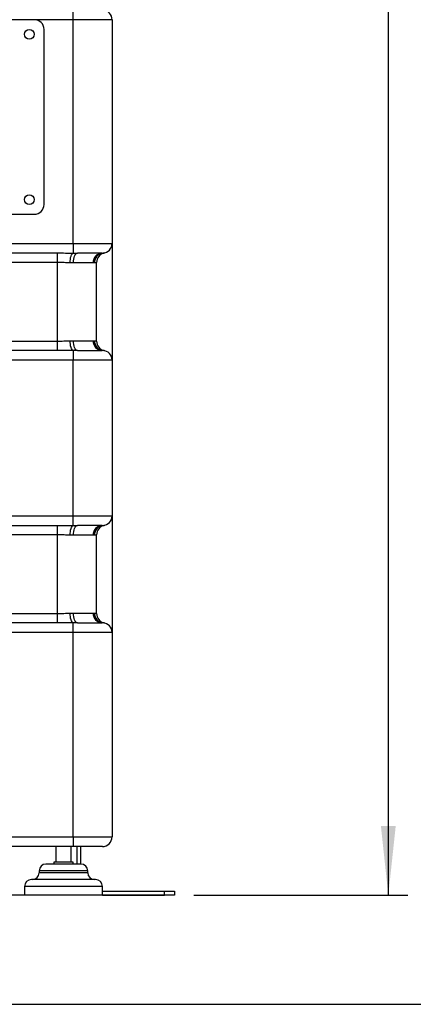
# Model space of a CAD drawing. Units: millimetres. Extents: x 4 to 416, y 4 to 293.
# Drawn here: x 239 to 260, y 60 to 111 of the extents above; entities that cross this region are included whole.
import ezdxf

# ---------------------------------------------------------------- set-up
doc = ezdxf.new("R2010")
doc.units = ezdxf.units.MM
doc.layers.add('FORMAT', color=7, linetype='Continuous')
doc.styles.add('SLDTEXTSTYLE0', font='TXT', dxfattribs={"width": 0.75})
doc.dimstyles.new('SLDDIMSTYLE0', dxfattribs={"dimtxt": 3.5, "dimasz": 3.556, "dimexe": 0, "dimexo": 0.0625, "dimgap": 0.875, "dimtad": 1, "dimdec": 0, "dimlfac": 10, "dimrnd": 1e-09, "dimzin": 12, "dimdsep": 46, "dimtxsty": 'SLDTEXTSTYLE0', "dimsah": 1, "dimcen": 0.09, "dimadec": 0, "dimazin": 3, "dimtfac": 1, "dimtdec": 0, "dimtofl": 0, "dimtmove": 0, "dimatfit": 3, "dimfxl": 0, "dimfrac": 2, "dimtolj": 1, "dimtzin": 12, "dimarcsym": 0})

# ---------------------------------------------------------------- blocks, each defined once
blk = doc.blocks.new('_D')
at = {"layer": 'FORMAT'}
for p, q in [((213.892, 169.052), (259.43, 169.052)), ((258.43, 169.052), (258.43, 65.927)), ((248.43, 65.927), (259.43, 65.927))]:
    blk.add_line(p, q, dxfattribs=at)
for points in [[(258.43, 169.052), (258.049, 165.496), (258.811, 165.496)], [(258.43, 65.927), (258.811, 69.483), (258.049, 69.483)]]:
    blk.add_solid(points, dxfattribs=at)
at = {"layer": 'FORMAT', "insert": (253.918, 112.317), "char_height": 3.5, "attachment_point": 1, "rotation": 90, "style": 'SLDTEXTSTYLE0'}
blk.add_mtext('1031', dxfattribs=at)

msp = doc.modelspace()

# ---------------------------------------------------------------- linework, layer by layer
at = {"color": 7, "linetype": 'Continuous', "lineweight": 25}
for p, q in [((242.23, 110.927), (242.23, 111.426)), ((240.23, 110.927), (203.23, 110.927)), ((242.23, 110.927), (240.23, 110.927)), ((244.23, 110.927), (242.23, 110.927)), ((242.23, 99.427), (242.23, 110.927)), ((244.23, 110.927), (244.23, 99.427)), ((240.73, 101.427), (240.73, 110.427)), ((203.23, 100.927), (240.23, 100.927)), ((201.23, 99.427), (242.23, 99.427)), ((242.23, 99.427), (244.23, 99.427)), ((242.23, 99.427), (242.23, 98.928)), ((244.23, 99.427), (244.23, 93.427)), ((202.03, 98.937), (241.43, 98.937)), ((241.43, 98.447), (241.43, 98.937)), ((242.23, 98.928), (242.446, 98.927)), ((243.714, 98.927), (242.446, 98.927)), ((243.714, 98.927), (243.764, 98.928)), ((241.43, 98.447), (202.03, 98.447)), ((241.43, 94.407), (241.43, 98.447)), ((242.242, 98.427), (242.07, 98.429)), ((243.258, 98.427), (242.242, 98.427)), ((243.325, 98.429), (243.258, 98.427)), ((243.43, 94.407), (243.43, 98.447)), ((202.03, 94.407), (241.43, 94.407)), ((241.43, 93.917), (241.43, 94.407)), ((242.07, 94.424), (242.242, 94.427)), ((242.242, 94.427), (243.258, 94.427)), ((243.258, 94.427), (243.325, 94.424)), ((241.43, 93.917), (202.03, 93.917)), ((242.446, 93.927), (242.23, 93.926)), ((242.23, 93.926), (242.23, 93.427)), ((242.446, 93.927), (243.714, 93.927)), ((243.764, 93.926), (243.714, 93.927)), ((242.23, 93.427), (201.23, 93.427)), ((244.23, 93.427), (242.23, 93.427)), ((242.23, 85.427), (242.23, 93.427)), ((244.23, 93.427), (244.23, 85.427)), ((201.23, 85.427), (242.23, 85.427)), ((242.23, 85.427), (244.23, 85.427)), ((242.23, 84.928), (242.23, 85.427)), ((244.23, 85.427), (244.23, 79.427)), ((202.03, 84.937), (241.43, 84.937)), ((241.43, 84.447), (241.43, 84.937)), ((242.23, 84.928), (242.446, 84.927)), ((243.714, 84.927), (242.446, 84.927)), ((243.714, 84.927), (243.764, 84.928)), ((241.43, 84.447), (202.03, 84.447)), ((241.43, 80.407), (241.43, 84.447)), ((242.242, 84.427), (242.07, 84.429)), ((243.258, 84.427), (242.242, 84.427)), ((243.325, 84.429), (243.258, 84.427)), ((243.43, 80.407), (243.43, 84.447)), ((202.03, 80.407), (241.43, 80.407)), ((241.43, 79.917), (241.43, 80.407)), ((242.07, 80.424), (242.242, 80.427)), ((242.242, 80.427), (243.258, 80.427)), ((243.258, 80.427), (243.325, 80.424)), ((241.43, 79.917), (202.03, 79.917)), ((242.446, 79.927), (242.23, 79.926)), ((242.23, 79.427), (242.23, 79.926)), ((242.446, 79.927), (243.714, 79.927)), ((243.764, 79.926), (243.714, 79.927)), ((242.23, 79.427), (201.23, 79.427)), ((242.23, 68.927), (242.23, 79.427)), ((244.23, 79.427), (242.23, 79.427)), ((244.23, 79.427), (244.23, 68.927)), ((201.23, 68.927), (242.23, 68.927)), ((242.23, 68.927), (244.23, 68.927)), ((242.23, 68.927), (242.23, 68.427)), ((242.23, 68.427), (201.23, 68.427)), ((241.33, 68.427), (241.33, 67.627)), ((242.13, 67.627), (242.13, 68.427)), ((243.73, 68.427), (242.23, 68.427)), ((242.43, 67.527), (242.43, 68.427)), ((242.63, 67.527), (242.63, 68.427)), ((242.63, 67.527), (240.83, 67.527)), ((241.23, 67.627), (241.23, 67.527)), ((242.23, 67.627), (241.23, 67.627)), ((242.23, 67.527), (242.23, 67.627)), ((240.48, 67.177), (240.48, 67.077)), ((242.98, 67.177), (240.48, 67.177)), ((242.98, 67.077), (240.48, 67.077)), ((242.98, 67.077), (242.98, 67.177)), ((239.73, 66.377), (239.73, 65.927)), ((243.73, 66.377), (239.73, 66.377)), ((243.38, 66.727), (240.08, 66.727)), ((243.73, 65.927), (243.73, 66.377)), ((243.73, 65.927), (239.73, 65.927)), ((243.73, 66.127), (246.93, 66.127)), ((243.73, 65.927), (246.93, 65.927)), ((246.93, 65.927), (246.93, 66.127)), ((246.93, 66.127), (247.43, 66.127)), ((247.43, 65.927), (246.93, 65.927)), ((247.43, 66.127), (247.43, 65.927))]:
    msp.add_line(p, q, dxfattribs=at)
at = {"color": 7, "linetype": 'Continuous', "lineweight": 25, "flags": 128}
for points in [[(242.07, 98.429), (242.075, 98.523), (242.085, 98.613), (242.1, 98.697), (242.12, 98.771), (242.144, 98.833), (242.171, 98.881), (242.2, 98.913), (242.23, 98.928)], [(242.242, 98.427), (242.246, 98.524), (242.258, 98.618), (242.277, 98.705), (242.302, 98.78), (242.333, 98.843), (242.368, 98.889), (242.406, 98.917), (242.446, 98.927)], [(242.23, 93.926), (242.2, 93.94), (242.171, 93.972), (242.144, 94.02), (242.12, 94.083), (242.1, 94.157), (242.085, 94.241), (242.075, 94.331), (242.07, 94.424)], [(242.446, 93.927), (242.406, 93.936), (242.368, 93.965), (242.333, 94.011), (242.302, 94.073), (242.277, 94.149), (242.258, 94.235), (242.246, 94.329), (242.242, 94.427)], [(242.07, 84.429), (242.075, 84.523), (242.085, 84.613), (242.1, 84.697), (242.12, 84.771), (242.144, 84.833), (242.171, 84.881), (242.2, 84.913), (242.23, 84.928)], [(242.242, 84.427), (242.246, 84.524), (242.258, 84.618), (242.277, 84.705), (242.302, 84.78), (242.333, 84.843), (242.368, 84.889), (242.406, 84.917), (242.446, 84.927)], [(242.23, 79.926), (242.2, 79.94), (242.171, 79.972), (242.144, 80.02), (242.12, 80.083), (242.1, 80.157), (242.085, 80.241), (242.075, 80.331), (242.07, 80.424)], [(242.446, 79.927), (242.406, 79.936), (242.368, 79.965), (242.333, 80.011), (242.302, 80.073), (242.277, 80.149), (242.258, 80.235), (242.246, 80.329), (242.242, 80.427)]]:
    msp.add_lwpolyline(points, dxfattribs=at)
at = {"color": 7, "linetype": 'Continuous', "lineweight": 25}
for centre in [(239.98, 110.177), (239.98, 101.677)]:
    msp.add_circle(centre, 0.25, dxfattribs=at)
for centre, radius, start, end in [((243.73, 110.927), 0.5, 0, 86.0696), ((240.23, 110.427), 0.5, 0, 90), ((240.23, 101.427), 0.5, 270, 0), ((243.73, 99.427), 0.5, 273.9304, 0), ((243.737, 98.447), 0.48, 92.6961, 182.4635), ((243.81, 98.445), 0.485, 95.3937, 181.8497), ((243.93, 98.447), 0.5, 101.537, 180), ((243.737, 94.406), 0.48, 177.5365, 267.3039), ((243.81, 94.409), 0.485, 178.1503, 264.6063), ((243.93, 94.407), 0.5, 180, 258.463), ((243.73, 93.427), 0.5, 0, 86.0696), ((243.73, 85.427), 0.5, 273.9304, 0), ((243.737, 84.447), 0.48, 92.6961, 182.4635), ((243.81, 84.445), 0.485, 95.3937, 181.8497), ((243.93, 84.447), 0.5, 101.537, 180), ((243.737, 80.406), 0.48, 177.5365, 267.3039), ((243.81, 80.409), 0.485, 178.1503, 264.6063), ((243.93, 80.407), 0.5, 180, 258.463), ((243.73, 79.427), 0.5, 0, 86.0696), ((243.73, 68.927), 0.5, 270, 0), ((240.83, 67.177), 0.35, 90, 180), ((242.63, 67.177), 0.35, 0, 90), ((240.13, 67.077), 0.35, 270, 0), ((243.33, 67.077), 0.35, 180, 270), ((240.08, 66.377), 0.35, 90, 180), ((243.38, 66.377), 0.35, 360, 90)]:
    msp.add_arc(centre, radius, start, end, dxfattribs=at)
for points, knots in [([(241.43, 98.937), (241.564, 98.936), (241.832, 98.935), (242.097, 98.93), (242.23, 98.928)], [0, 0, 0, 0, 0.498273, 1, 1, 1, 1]), ([(243.764, 98.928), (243.783, 98.93), (243.822, 98.935), (243.827, 98.936), (243.83, 98.937)], [0, 0, 0, 0, 0.498223, 1, 1, 1, 1]), ([(242.07, 98.429), (241.967, 98.433), (241.758, 98.442), (241.54, 98.445), (241.43, 98.447)], [0, 0, 0, 0, 0.493344, 1, 1, 1, 1]), ([(243.43, 98.447), (243.426, 98.445), (243.417, 98.442), (243.356, 98.434), (243.325, 98.429)], [0, 0, 0, 0, 0.493224, 1, 1, 1, 1]), ([(241.43, 94.407), (241.537, 94.408), (241.755, 94.411), (241.964, 94.42), (242.07, 94.424)], [0, 0, 0, 0, 0.493224, 1, 1, 1, 1]), ([(243.325, 94.424), (243.355, 94.42), (243.416, 94.411), (243.425, 94.408), (243.43, 94.407)], [0, 0, 0, 0, 0.493344, 1, 1, 1, 1]), ([(242.23, 93.926), (242.098, 93.923), (241.833, 93.919), (241.564, 93.917), (241.43, 93.917)], [0, 0, 0, 0, 0.498223, 1, 1, 1, 1]), ([(243.83, 93.917), (243.827, 93.917), (243.822, 93.919), (243.784, 93.923), (243.764, 93.926)], [0, 0, 0, 0, 0.498273, 1, 1, 1, 1]), ([(241.43, 84.937), (241.564, 84.936), (241.832, 84.935), (242.097, 84.93), (242.23, 84.928)], [0, 0, 0, 0, 0.498273, 1, 1, 1, 1]), ([(243.764, 84.928), (243.783, 84.93), (243.822, 84.935), (243.827, 84.936), (243.83, 84.937)], [0, 0, 0, 0, 0.498223, 1, 1, 1, 1]), ([(242.07, 84.429), (241.967, 84.433), (241.758, 84.442), (241.54, 84.445), (241.43, 84.447)], [0, 0, 0, 0, 0.493344, 1, 1, 1, 1]), ([(243.43, 84.447), (243.426, 84.445), (243.417, 84.442), (243.356, 84.434), (243.325, 84.429)], [0, 0, 0, 0, 0.493224, 1, 1, 1, 1]), ([(241.43, 80.407), (241.537, 80.408), (241.755, 80.411), (241.964, 80.42), (242.07, 80.424)], [0, 0, 0, 0, 0.493224, 1, 1, 1, 1]), ([(243.325, 80.424), (243.355, 80.42), (243.416, 80.411), (243.425, 80.408), (243.43, 80.407)], [0, 0, 0, 0, 0.4933444, 1, 1, 1, 1]), ([(242.23, 79.926), (242.098, 79.923), (241.833, 79.919), (241.564, 79.917), (241.43, 79.917)], [0, 0, 0, 0, 0.498223, 1, 1, 1, 1]), ([(243.83, 79.917), (243.827, 79.917), (243.822, 79.919), (243.784, 79.923), (243.764, 79.926)], [0, 0, 0, 0, 0.498273, 1, 1, 1, 1])]:
    msp.add_open_spline(points, degree=3, knots=knots, dxfattribs=at)
at = {"layer": 'FORMAT'}
msp.add_line((247.43, 65.927), (152.816, 65.927), dxfattribs=at)
at = {"layer": 'FORMAT', "color": 7, "lineweight": 25}
msp.add_line((222.362, 60.318), (410, 60.318), dxfattribs=at)

# ---------------------------------------------------------------- dimensions: what is measured, and where the dimension line sits
at = {"layer": 'FORMAT'}
dim = msp.add_linear_dim(base=(258.43, 65.927), p1=(212.892, 169.052), p2=(247.43, 65.927), angle=90, dimstyle='SLDDIMSTYLE0', dxfattribs=at)
dim.commit()
dim.dimension.update_dxf_attribs({"geometry": '_D', "text_midpoint": (258.43, 117.489), "dimtype": 160})

doc.saveas('drawing.dxf')
